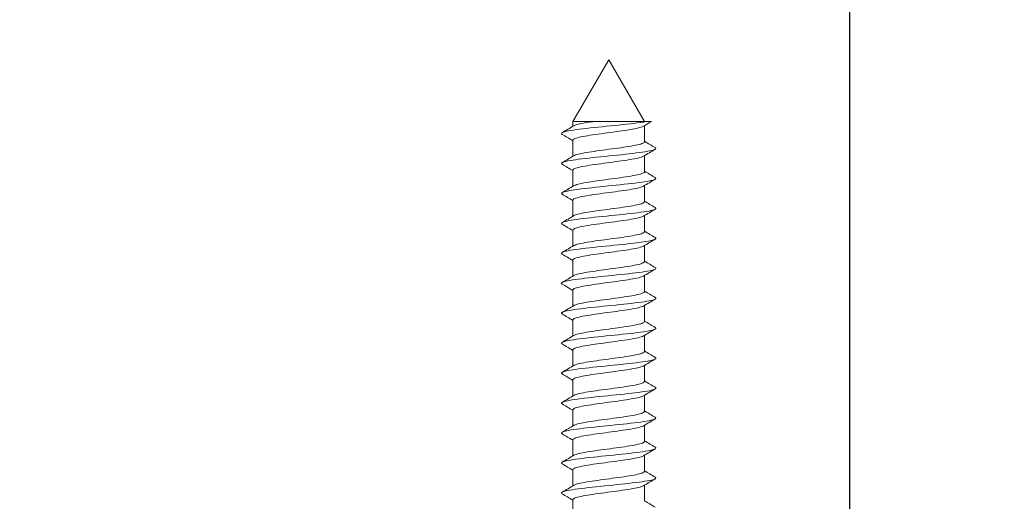
# Model space of a CAD drawing. Units: millimetres. Extents: x 0 to 840, y 0 to 1188.
# Drawn here: x 371 to 414, y 974 to 995 of the extents above; entities that cross this region are included whole.
import ezdxf

# ---------------------------------------------------------------- set-up
doc = ezdxf.new("R2010")
doc.units = ezdxf.units.MM
doc.header["$LTSCALE"] = 2
doc.header["$PDMODE"] = 1
doc.header["$PDSIZE"] = -2
doc.layers.add('DIM', color=3, linetype='Continuous', lineweight=13)
doc.layers.add('MODEL', color=7, linetype='Continuous', lineweight=20)
doc.styles.add('ＭＳ ゴシック', font='msgothic.ttc', dxfattribs={"bigfont": 'ＭＳ ゴシック'})
doc.dimstyles.new('tfrom線あり', dxfattribs={"dimtxt": 10, "dimasz": 4, "dimexe": 0, "dimexo": 5, "dimgap": 8, "dimtad": 1, "dimdec": 0, "dimzin": 11, "dimdsep": 46, "dimtxsty": 'ＭＳ ゴシック', "dimblk": 'DOT', "dimcen": 0, "dimazin": 0, "dimtfac": 1, "dimtdec": 1, "dimtix": 1, "dimtofl": 0, "dimtmove": 0, "dimatfit": 0, "dimldrblk": 'DOT', "dimfxl": 1, "dimfrac": 2, "dimtolj": 1, "dimtzin": 11, "dimarcsym": 0})

# ---------------------------------------------------------------- blocks, each defined once
blk = doc.blocks.new('_DOT')
at = {"color": 0, "linetype": 'ByBlock', "lineweight": -2}
blk.add_line((-0.5, 0), (-1, 0), dxfattribs=at)
at = {"color": 0, "linetype": 'ByBlock', "lineweight": -2, "const_width": 0.5}
blk.add_lwpolyline([(-0.25, 0, 1), (0.25, 0, 1)], format="xyb", close=True, dxfattribs=at)
blk = doc.blocks.new('*D9')
at = {"layer": 'Defpoints', "color": 0}
for p in [(90.301, 1014.527), (90.301, 958.707), (407.058, 958.708)]:
    blk.add_point(p, dxfattribs=at)
at = {"layer": 'DIM', "color": 0, "lineweight": -2}
for p, q in [((90.301, 963.707), (90.301, 1014.527)), ((403.058, 1014.527), (94.301, 1014.527)), ((407.058, 963.708), (407.058, 1014.527))]:
    blk.add_line(p, q, dxfattribs=at)
at = {"layer": 'DIM', "color": 0, "lineweight": -2, "xscale": 4, "yscale": 4, "zscale": 4, "rotation": 180}
blk.add_blockref('_DOT', (90.301, 1014.527), dxfattribs=at)
at = {"layer": 'DIM', "color": 0, "lineweight": -2, "xscale": 4, "yscale": 4, "zscale": 4}
blk.add_blockref('_DOT', (407.058, 1014.527), dxfattribs=at)
at = {"layer": 'DIM', "color": 0, "insert": (248.679, 1027.527), "char_height": 10, "attachment_point": 5, "style": 'ＭＳ ゴシック'}
blk.add_mtext('\\A1;550', dxfattribs=at)
blk = doc.blocks.new('*D13')
at = {"layer": 'Defpoints', "color": 0}
for p in [(63.301, 1047.586), (63.301, 953.179), (434.058, 953.179)]:
    blk.add_point(p, dxfattribs=at)
at = {"layer": 'DIM', "color": 0, "lineweight": -2}
for p, q in [((63.301, 958.179), (63.301, 1047.586)), ((430.058, 1047.586), (67.301, 1047.586)), ((434.058, 958.179), (434.058, 1047.586))]:
    blk.add_line(p, q, dxfattribs=at)
at = {"layer": 'DIM', "color": 0, "lineweight": -2, "xscale": 4, "yscale": 4, "zscale": 4, "rotation": 180}
blk.add_blockref('_DOT', (63.301, 1047.586), dxfattribs=at)
at = {"layer": 'DIM', "color": 0, "lineweight": -2, "xscale": 4, "yscale": 4, "zscale": 4}
blk.add_blockref('_DOT', (434.058, 1047.586), dxfattribs=at)
at = {"layer": 'DIM', "color": 0, "insert": (248.679, 1060.586), "char_height": 10, "attachment_point": 5, "style": 'ＭＳ ゴシック'}
blk.add_mtext('\\A1;604', dxfattribs=at)

msp = doc.modelspace()

# ---------------------------------------------------------------- linework, layer by layer
at = {"layer": 'MODEL'}
for p, q in [((396.602, 993.158), (395.053, 990.475)), ((398.152, 990.475), (396.602, 993.158)), ((395.896, 990.475), (395.053, 990.475)), ((395.053, 990.475), (395.053, 990.272)), ((395.896, 990.475), (398.232, 990.475)), ((398.152, 989.599), (398.152, 990.298)), ((398.452, 990.475), (398.232, 990.475)), ((395.053, 989.672), (395.053, 988.973)), ((398.152, 988.299), (398.152, 988.999)), ((395.053, 988.373), (395.053, 987.673)), ((398.152, 987), (398.152, 987.699)), ((395.053, 987.073), (395.053, 986.374)), ((398.152, 985.701), (398.152, 986.4)), ((395.053, 985.774), (395.053, 985.075)), ((398.152, 984.401), (398.152, 985.1)), ((395.053, 984.474), (395.053, 983.775)), ((398.152, 983.102), (398.152, 983.801)), ((395.053, 983.175), (395.053, 982.476)), ((398.152, 981.803), (398.152, 982.502)), ((395.053, 981.876), (395.053, 981.177)), ((398.152, 980.503), (398.152, 981.203)), ((395.053, 980.576), (395.053, 979.877)), ((398.152, 979.204), (398.152, 979.903)), ((395.053, 979.277), (395.053, 978.578)), ((398.152, 977.905), (398.152, 978.604)), ((395.053, 977.978), (395.053, 977.278)), ((398.152, 976.605), (398.152, 977.305)), ((395.053, 976.678), (395.053, 975.979)), ((398.152, 975.306), (398.152, 976.006)), ((395.053, 975.379), (395.053, 974.68)), ((398.152, 974.007), (398.152, 974.706)), ((395.053, 974.08), (395.053, 973.38))]:
    msp.add_line(p, q, dxfattribs=at)
for centre, radius, start, end in [((326.367, 1106.405), 134.925, 300.36976, 300.62207), ((452.099, 899.066), 105.988, 120.41052, 120.62135), ((334.246, 886.963), 119.339, 59.36735, 59.62792), ((459.558, 1093.341), 120.534, 239.37233, 239.63062), ((327.262, 1103.604), 133.177, 300.36437, 300.62012), ((464.209, 877.292), 129.776, 120.35753, 120.61906), ((333.461, 884.325), 120.891, 59.37061, 59.62821), ((459.646, 1092.18), 120.698, 239.37025, 239.62813), ((328.372, 1100.432), 130.999, 300.35947, 300.61961), ((463.817, 876.68), 128.986, 120.36088, 120.62536), ((332.544, 881.459), 122.707, 59.37474, 59.62876), ((459.763, 1091.073), 120.922, 239.36862, 239.62597), ((329.684, 1096.91), 128.418, 300.35545, 300.6212), ((465.547, 872.463), 132.377, 120.36851, 120.62607), ((326.911, 870.611), 133.793, 59.38222, 59.61695), ((459.901, 1090.001), 121.188, 239.36749, 239.62423), ((330.469, 1094.282), 126.875, 300.35309, 300.6221), ((465.867, 870.638), 132.992, 120.37319, 120.62935), ((324.571, 865.33), 138.412, 59.38783, 59.61525), ((460.056, 1088.961), 121.491, 239.3669, 239.62298), ((331.162, 1091.805), 125.509, 300.35181, 300.62377), ((465.24, 870.417), 131.745, 120.37535, 120.63367), ((323.114, 861.54), 141.296, 59.39357, 59.61665), ((460.226, 1087.949), 121.825, 239.36691, 239.62227), ((331.763, 1089.481), 124.321, 300.3515, 300.62607), ((463.789, 871.593), 128.876, 120.37571, 120.63944), ((322.742, 859.586), 142.05, 59.39907, 59.62104), ((460.408, 1086.959), 122.183, 239.36753, 239.62215), ((332.255, 1087.339), 123.345, 300.35207, 300.62879), ((461.962, 873.408), 125.266, 120.37571, 120.64699), ((323.469, 859.494), 140.64, 59.40363, 59.62763), ((460.596, 1085.984), 122.558, 239.36879, 239.62264), ((332.672, 1085.323), 122.516, 300.35332, 300.63189), ((460.273, 874.986), 121.929, 120.37503, 120.65404), ((325.148, 861.02), 137.354, 59.40624, 59.63511), ((460.788, 1085.016), 122.941, 239.37069, 239.62378), ((459.414, 875.151), 120.231, 120.37479, 120.65803), ((327.535, 863.762), 132.66, 59.40562, 59.64175), ((333.019, 1083.423), 121.823, 300.35513, 300.63524), ((464.988, 1090.866), 131.233, 239.38307, 239.62011), ((459.296, 874.055), 119.997, 120.37532, 120.65937), ((333.743, 1080.885), 120.388, 300.35637, 300.63983), ((330.371, 867.283), 127.067, 59.40031, 59.6456), ((465.778, 1090.923), 132.802, 239.3875, 239.62181), ((459.616, 872.215), 120.625, 120.37638, 120.65906), ((332.032, 868.804), 123.794, 59.39737, 59.64987), ((333.944, 1079.232), 119.981, 300.35889, 300.64332), ((466.467, 1090.809), 134.173, 239.39213, 239.62413), ((460.716, 869.052), 122.789, 120.37863, 120.6565), ((334.086, 1077.679), 119.691, 300.36157, 300.64669), ((330.947, 865.659), 125.935, 59.39965, 59.64806), ((466.932, 1090.315), 135.103, 239.39639, 239.62731)]:
    msp.add_arc(centre, radius, start, end, dxfattribs=at)
for points, knots in [([(394.586, 989.924), (394.541, 989.95), (394.544, 989.976), (394.694, 990.051), (394.962, 990.099), (395.716, 990.196), (396.199, 990.244), (397.155, 990.341), (397.626, 990.389), (398.072, 990.45), (398.156, 990.463), (398.232, 990.475)], [0, 0, 0, 0, 0.1426339, 0.1426339, 0.4055913, 0.4055913, 0.6685487, 0.6685487, 0.9315061, 0.9315061, 1, 1, 1, 1]), ([(395.053, 989.672), (395.053, 989.689), (395.07, 989.706), (395.102, 989.724), (395.146, 989.747), (395.22, 989.771), (395.317, 989.795), (395.415, 989.818), (395.54, 989.841), (395.68, 989.865), (395.821, 989.888), (395.981, 989.912), (396.149, 989.935), (396.316, 989.959), (396.494, 989.982), (396.669, 990.005), (396.844, 990.029), (397.02, 990.053), (397.182, 990.076), (397.344, 990.1), (397.497, 990.123), (397.628, 990.146), (397.76, 990.169), (397.872, 990.194), (397.957, 990.217), (398.03, 990.237), (398.084, 990.257), (398.116, 990.277)], [0, 0, 0, 0, 0.086202, 0.086202, 0.086202, 0.2025, 0.2025, 0.2025, 0.318844, 0.318844, 0.318844, 0.43514, 0.43514, 0.43514, 0.551485, 0.551485, 0.551485, 0.66778, 0.66778, 0.66778, 0.784125, 0.784125, 0.784125, 0.900419, 0.900419, 0.900419, 1, 1, 1, 1]), ([(395.896, 990.475), (395.887, 990.474), (395.879, 990.473), (395.87, 990.471), (395.716, 990.448), (395.574, 990.425), (395.457, 990.401), (395.339, 990.377), (395.242, 990.354), (395.174, 990.331), (395.139, 990.319), (395.111, 990.306), (395.091, 990.294)], [0, 0, 0, 0, 0.020881, 0.020881, 0.020881, 0.409437, 0.409437, 0.409437, 0.797996, 0.797996, 0.797996, 1, 1, 1, 1]), ([(394.585, 988.625), (394.544, 988.649), (394.543, 988.674), (394.672, 988.746), (394.929, 988.795), (395.668, 988.891), (396.147, 988.94), (397.104, 989.036), (397.579, 989.085), (398.304, 989.181), (398.551, 989.23), (398.661, 989.301), (398.659, 989.323), (398.619, 989.346)], [0, 0, 0, 0, 0.101209, 0.101209, 0.302185, 0.302185, 0.503161, 0.503161, 0.704137, 0.704137, 0.905113, 0.905113, 1, 1, 1, 1]), ([(398.151, 989.599), (398.151, 989.585), (398.141, 989.571), (398.119, 989.557), (398.084, 989.533), (398.018, 989.509), (397.927, 989.486), (397.837, 989.462), (397.718, 989.439), (397.583, 989.416), (397.448, 989.392), (397.291, 989.368), (397.127, 989.345), (396.962, 989.322), (396.785, 989.298), (396.61, 989.275), (396.435, 989.252), (396.257, 989.228), (396.092, 989.204), (395.927, 989.181), (395.769, 989.158), (395.633, 989.134), (395.497, 989.111), (395.377, 989.087), (395.285, 989.063), (395.195, 989.041), (395.129, 989.018), (395.091, 988.995)], [0, 0, 0, 0, 0.070021, 0.070021, 0.070021, 0.186565, 0.186565, 0.186565, 0.303156, 0.303156, 0.303156, 0.419698, 0.419698, 0.419698, 0.53629, 0.53629, 0.53629, 0.652831, 0.652831, 0.652831, 0.769422, 0.769422, 0.769422, 0.885963, 0.885963, 0.885963, 1, 1, 1, 1]), ([(395.053, 988.373), (395.053, 988.377), (395.054, 988.382), (395.057, 988.387), (395.069, 988.41), (395.111, 988.434), (395.181, 988.457), (395.25, 988.481), (395.349, 988.504), (395.468, 988.527), (395.587, 988.551), (395.73, 988.574), (395.885, 988.598), (396.04, 988.622), (396.212, 988.645), (396.385, 988.668), (396.558, 988.691), (396.738, 988.715), (396.91, 988.739), (397.081, 988.762), (397.249, 988.786), (397.399, 988.809), (397.549, 988.832), (397.685, 988.856), (397.797, 988.879), (397.908, 988.903), (397.998, 988.927), (398.058, 988.95), (398.08, 988.959), (398.099, 988.968), (398.114, 988.976)], [0, 0, 0, 0, 0.023506, 0.023506, 0.023506, 0.140014, 0.140014, 0.140014, 0.256546, 0.256546, 0.256546, 0.373058, 0.373058, 0.373058, 0.489587, 0.489587, 0.489587, 0.606103, 0.606103, 0.606103, 0.722628, 0.722628, 0.722628, 0.839149, 0.839149, 0.839149, 0.95567, 0.95567, 0.95567, 1, 1, 1, 1]), ([(394.585, 987.326), (394.547, 987.349), (394.544, 987.371), (394.652, 987.442), (394.898, 987.49), (395.621, 987.587), (396.095, 987.635), (397.052, 987.732), (397.532, 987.78), (398.272, 987.877), (398.53, 987.925), (398.661, 987.998), (398.661, 988.022), (398.619, 988.047)], [0, 0, 0, 0, 0.0935829, 0.0935829, 0.2946223, 0.2946223, 0.4956617, 0.4956617, 0.6967011, 0.6967011, 0.8977404, 0.8977404, 1, 1, 1, 1]), ([(398.152, 988.299), (398.152, 988.296), (398.151, 988.293), (398.15, 988.289), (398.141, 988.266), (398.102, 988.243), (398.036, 988.219), (397.97, 988.195), (397.875, 988.172), (397.758, 988.149), (397.642, 988.126), (397.501, 988.102), (397.347, 988.078), (397.194, 988.055), (397.024, 988.031), (396.851, 988.008), (396.678, 987.985), (396.498, 987.961), (396.326, 987.937), (396.154, 987.914), (395.985, 987.89), (395.833, 987.867), (395.681, 987.844), (395.543, 987.82), (395.429, 987.797), (395.314, 987.773), (395.222, 987.749), (395.158, 987.726), (395.131, 987.716), (395.108, 987.706), (395.091, 987.696)], [0, 0, 0, 0, 0.0164933, 0.0164933, 0.0164933, 0.1330637, 0.1330637, 0.1330637, 0.2496504, 0.2496504, 0.2496504, 0.3662251, 0.3662251, 0.3662251, 0.4828081, 0.4828081, 0.4828081, 0.5993874, 0.5993874, 0.5993874, 0.7159665, 0.7159665, 0.7159665, 0.8325507, 0.8325507, 0.8325507, 0.9491258, 0.9491258, 0.9491258, 1, 1, 1, 1]), ([(395.053, 987.073), (395.053, 987.089), (395.067, 987.104), (395.092, 987.12), (395.131, 987.143), (395.201, 987.167), (395.294, 987.19), (395.388, 987.214), (395.509, 987.237), (395.647, 987.26), (395.784, 987.284), (395.942, 987.308), (396.108, 987.331), (396.274, 987.354), (396.452, 987.378), (396.627, 987.401), (396.802, 987.425), (396.979, 987.449), (397.142, 987.472), (397.306, 987.495), (397.462, 987.518), (397.596, 987.542), (397.731, 987.565), (397.847, 987.589), (397.936, 987.613), (398.016, 987.634), (398.076, 987.655), (398.112, 987.676)], [0, 0, 0, 0, 0.077136, 0.077136, 0.077136, 0.193885, 0.193885, 0.193885, 0.310676, 0.310676, 0.310676, 0.427423, 0.427423, 0.427423, 0.544216, 0.544216, 0.544216, 0.660962, 0.660962, 0.660962, 0.777756, 0.777756, 0.777756, 0.8945, 0.8945, 0.8945, 1, 1, 1, 1]), ([(394.581, 986.029), (394.549, 986.049), (394.545, 986.069), (394.633, 986.137), (394.867, 986.186), (395.574, 986.282), (396.044, 986.331), (397.001, 986.427), (397.484, 986.476), (398.239, 986.572), (398.508, 986.62), (398.661, 986.695), (398.664, 986.721), (398.619, 986.748)], [0, 0, 0, 0, 0.08354, 0.08354, 0.285181, 0.285181, 0.486821, 0.486821, 0.688462, 0.688462, 0.890103, 0.890103, 1, 1, 1, 1]), ([(398.152, 987), (398.151, 986.984), (398.138, 986.968), (398.11, 986.952), (398.07, 986.929), (398, 986.905), (397.905, 986.881), (397.81, 986.858), (397.688, 986.835), (397.55, 986.812), (397.411, 986.788), (397.253, 986.764), (397.086, 986.741), (396.92, 986.717), (396.742, 986.694), (396.567, 986.671), (396.392, 986.648), (396.216, 986.623), (396.052, 986.6), (395.889, 986.576), (395.734, 986.553), (395.6, 986.53), (395.467, 986.507), (395.351, 986.483), (395.263, 986.459), (395.185, 986.438), (395.127, 986.418), (395.092, 986.397)], [0, 0, 0, 0, 0.0794663, 0.0794663, 0.0794663, 0.1961323, 0.1961323, 0.1961323, 0.3128479, 0.3128479, 0.3128479, 0.4295129, 0.4295129, 0.4295129, 0.5462276, 0.5462276, 0.5462276, 0.6628923, 0.6628923, 0.6628923, 0.7796053, 0.7796053, 0.7796053, 0.8962707, 0.8962707, 0.8962707, 1, 1, 1, 1]), ([(395.053, 985.774), (395.053, 985.777), (395.054, 985.779), (395.055, 985.782), (395.062, 985.805), (395.1, 985.829), (395.165, 985.853), (395.23, 985.877), (395.324, 985.9), (395.44, 985.923), (395.555, 985.946), (395.695, 985.97), (395.848, 985.994), (396.001, 986.017), (396.171, 986.041), (396.343, 986.064), (396.516, 986.087), (396.696, 986.111), (396.868, 986.134), (397.04, 986.158), (397.21, 986.182), (397.362, 986.205), (397.515, 986.228), (397.654, 986.252), (397.769, 986.275), (397.884, 986.299), (397.978, 986.322), (398.043, 986.346), (398.072, 986.356), (398.095, 986.366), (398.113, 986.377)], [0, 0, 0, 0, 0.014143, 0.014143, 0.014143, 0.130798, 0.130798, 0.130798, 0.247486, 0.247486, 0.247486, 0.364145, 0.364145, 0.364145, 0.480829, 0.480829, 0.480829, 0.597492, 0.597492, 0.597492, 0.714173, 0.714173, 0.714173, 0.83084, 0.83084, 0.83084, 0.947517, 0.947517, 0.947517, 1, 1, 1, 1]), ([(394.58, 984.73), (394.552, 984.748), (394.546, 984.766), (394.615, 984.833), (394.838, 984.881), (395.528, 984.978), (395.993, 985.026), (396.948, 985.123), (397.436, 985.171), (398.205, 985.268), (398.485, 985.316), (398.66, 985.392), (398.667, 985.42), (398.619, 985.448)], [0, 0, 0, 0, 0.075543, 0.075543, 0.277336, 0.277336, 0.479129, 0.479129, 0.680922, 0.680922, 0.882715, 0.882715, 1, 1, 1, 1]), ([(398.152, 985.701), (398.152, 985.695), (398.15, 985.69), (398.147, 985.685), (398.134, 985.662), (398.09, 985.638), (398.02, 985.615), (397.949, 985.591), (397.849, 985.567), (397.729, 985.544), (397.609, 985.521), (397.466, 985.498), (397.31, 985.474), (397.154, 985.45), (396.983, 985.427), (396.809, 985.404), (396.636, 985.38), (396.456, 985.357), (396.285, 985.333), (396.114, 985.31), (395.946, 985.286), (395.797, 985.263), (395.647, 985.24), (395.512, 985.216), (395.401, 985.193), (395.291, 985.169), (395.202, 985.145), (395.144, 985.122), (395.123, 985.114), (395.106, 985.106), (395.092, 985.098)], [0, 0, 0, 0, 0.025902, 0.025902, 0.025902, 0.142574, 0.142574, 0.142574, 0.259254, 0.259254, 0.259254, 0.37593, 0.37593, 0.37593, 0.492606, 0.492606, 0.492606, 0.609287, 0.609287, 0.609287, 0.725958, 0.725958, 0.725958, 0.842645, 0.842645, 0.842645, 0.959312, 0.959312, 0.959312, 1, 1, 1, 1]), ([(395.053, 984.474), (395.053, 984.488), (395.063, 984.502), (395.083, 984.515), (395.118, 984.539), (395.182, 984.563), (395.272, 984.586), (395.362, 984.609), (395.479, 984.632), (395.614, 984.656), (395.748, 984.68), (395.904, 984.704), (396.068, 984.727), (396.233, 984.75), (396.41, 984.773), (396.585, 984.797), (396.759, 984.82), (396.937, 984.844), (397.103, 984.868), (397.268, 984.891), (397.426, 984.914), (397.563, 984.938), (397.701, 984.961), (397.821, 984.985), (397.914, 985.008), (398.006, 985.032), (398.075, 985.055), (398.113, 985.078)], [0, 0, 0, 0, 0.0676918, 0.0676918, 0.0676918, 0.1843116, 0.1843116, 0.1843116, 0.3009656, 0.3009656, 0.3009656, 0.4175822, 0.4175822, 0.4175822, 0.5342394, 0.5342394, 0.5342394, 0.6508534, 0.6508534, 0.6508534, 0.7675129, 0.7675129, 0.7675129, 0.8841248, 0.8841248, 0.8841248, 1, 1, 1, 1]), ([(398.152, 984.401), (398.151, 984.384), (398.134, 984.366), (398.1, 984.348), (398.055, 984.325), (397.98, 984.3), (397.881, 984.277), (397.783, 984.254), (397.657, 984.231), (397.516, 984.207), (397.375, 984.184), (397.214, 984.16), (397.046, 984.136), (396.878, 984.113), (396.7, 984.09), (396.525, 984.066), (396.35, 984.043), (396.175, 984.019), (396.013, 983.996), (395.851, 983.972), (395.699, 983.949), (395.568, 983.926), (395.438, 983.902), (395.326, 983.878), (395.243, 983.855), (395.175, 983.836), (395.124, 983.817), (395.092, 983.798)], [0, 0, 0, 0, 0.0888387, 0.0888387, 0.0888387, 0.2054704, 0.2054704, 0.2054704, 0.3221519, 0.3221519, 0.3221519, 0.4387836, 0.4387836, 0.4387836, 0.5554631, 0.5554631, 0.5554631, 0.6720956, 0.6720956, 0.6720956, 0.7887729, 0.7887729, 0.7887729, 0.9054071, 0.9054071, 0.9054071, 1, 1, 1, 1]), ([(394.579, 983.431), (394.554, 983.447), (394.547, 983.464), (394.598, 983.528), (394.81, 983.577), (395.483, 983.673), (395.942, 983.722), (396.896, 983.818), (397.387, 983.866), (398.171, 983.963), (398.461, 984.011), (398.659, 984.09), (398.67, 984.119), (398.619, 984.149)], [0, 0, 0, 0, 0.067906, 0.067906, 0.26978, 0.26978, 0.471654, 0.471654, 0.673528, 0.673528, 0.875402, 0.875402, 1, 1, 1, 1]), ([(395.053, 983.175), (395.053, 983.176), (395.053, 983.177), (395.053, 983.178), (395.056, 983.201), (395.089, 983.225), (395.149, 983.249), (395.21, 983.272), (395.3, 983.296), (395.412, 983.319), (395.524, 983.342), (395.661, 983.366), (395.811, 983.389), (395.962, 983.413), (396.13, 983.436), (396.302, 983.46), (396.473, 983.483), (396.653, 983.507), (396.826, 983.53), (396.999, 983.554), (397.17, 983.577), (397.325, 983.6), (397.48, 983.623), (397.622, 983.647), (397.741, 983.671), (397.86, 983.695), (397.958, 983.718), (398.026, 983.741), (398.063, 983.753), (398.092, 983.766), (398.113, 983.779)], [0, 0, 0, 0, 0.004764, 0.004764, 0.004764, 0.121377, 0.121377, 0.121377, 0.238029, 0.238029, 0.238029, 0.354644, 0.354644, 0.354644, 0.471293, 0.471293, 0.471293, 0.587912, 0.587912, 0.587912, 0.704558, 0.704558, 0.704558, 0.82118, 0.82118, 0.82118, 0.937823, 0.937823, 0.937823, 1, 1, 1, 1]), ([(398.152, 983.102), (398.152, 983.095), (398.149, 983.088), (398.143, 983.081), (398.126, 983.058), (398.077, 983.034), (398.002, 983.01), (397.927, 982.987), (397.823, 982.963), (397.7, 982.94), (397.576, 982.917), (397.43, 982.893), (397.272, 982.87), (397.114, 982.846), (396.941, 982.822), (396.767, 982.799), (396.593, 982.776), (396.414, 982.753), (396.243, 982.729), (396.073, 982.705), (395.908, 982.681), (395.761, 982.658), (395.614, 982.635), (395.482, 982.612), (395.375, 982.588), (395.268, 982.565), (395.184, 982.541), (395.13, 982.518), (395.115, 982.511), (395.103, 982.505), (395.092, 982.499)], [0, 0, 0, 0, 0.035285, 0.035285, 0.035285, 0.15193, 0.15193, 0.15193, 0.268573, 0.268573, 0.268573, 0.385224, 0.385224, 0.385224, 0.501863, 0.501863, 0.501863, 0.618518, 0.618518, 0.618518, 0.735154, 0.735154, 0.735154, 0.851813, 0.851813, 0.851813, 0.968445, 0.968445, 0.968445, 1, 1, 1, 1]), ([(394.579, 982.132), (394.557, 982.146), (394.549, 982.161), (394.582, 982.224), (394.782, 982.272), (395.439, 982.369), (395.892, 982.417), (396.844, 982.514), (397.337, 982.562), (398.135, 982.659), (398.436, 982.707), (398.657, 982.787), (398.673, 982.818), (398.619, 982.85)], [0, 0, 0, 0, 0.060652, 0.060652, 0.262534, 0.262534, 0.464415, 0.464415, 0.666296, 0.666296, 0.868177, 0.868177, 1, 1, 1, 1]), ([(395.053, 981.876), (395.053, 981.887), (395.061, 981.899), (395.076, 981.911), (395.105, 981.935), (395.165, 981.959), (395.251, 981.982), (395.336, 982.005), (395.45, 982.028), (395.581, 982.052), (395.713, 982.075), (395.866, 982.099), (396.029, 982.123), (396.191, 982.146), (396.367, 982.169), (396.542, 982.193), (396.717, 982.216), (396.895, 982.24), (397.062, 982.263), (397.229, 982.287), (397.39, 982.31), (397.53, 982.333), (397.67, 982.357), (397.794, 982.381), (397.891, 982.404), (397.988, 982.427), (398.061, 982.451), (398.104, 982.474), (398.107, 982.476), (398.11, 982.477), (398.113, 982.479)], [0, 0, 0, 0, 0.058408, 0.058408, 0.058408, 0.175078, 0.175078, 0.175078, 0.291774, 0.291774, 0.291774, 0.408441, 0.408441, 0.408441, 0.525141, 0.525141, 0.525141, 0.641804, 0.641804, 0.641804, 0.758507, 0.758507, 0.758507, 0.875168, 0.875168, 0.875168, 0.991873, 0.991873, 0.991873, 1, 1, 1, 1]), ([(398.152, 981.803), (398.151, 981.783), (398.13, 981.763), (398.088, 981.744), (398.039, 981.72), (397.96, 981.696), (397.857, 981.673), (397.754, 981.649), (397.626, 981.626), (397.481, 981.603), (397.337, 981.58), (397.174, 981.556), (397.005, 981.532), (396.836, 981.509), (396.657, 981.485), (396.483, 981.462), (396.308, 981.439), (396.134, 981.415), (395.974, 981.391), (395.814, 981.368), (395.664, 981.344), (395.537, 981.321), (395.41, 981.298), (395.302, 981.274), (395.223, 981.251), (395.165, 981.233), (395.121, 981.216), (395.092, 981.199)], [0, 0, 0, 0, 0.0982652, 0.0982652, 0.0982652, 0.214925, 0.214925, 0.214925, 0.3316324, 0.3316324, 0.3316324, 0.4482931, 0.4482931, 0.4482931, 0.5649981, 0.5649981, 0.5649981, 0.6816606, 0.6816606, 0.6816606, 0.7983629, 0.7983629, 0.7983629, 0.9150279, 0.9150279, 0.9150279, 1, 1, 1, 1]), ([(394.58, 980.832), (394.559, 980.845), (394.551, 980.858), (394.568, 980.919), (394.756, 980.967), (395.395, 981.064), (395.843, 981.112), (396.791, 981.209), (397.287, 981.257), (398.098, 981.354), (398.409, 981.402), (398.655, 981.484), (398.676, 981.517), (398.619, 981.551)], [0, 0, 0, 0, 0.053829, 0.053829, 0.255582, 0.255582, 0.457335, 0.457335, 0.659087, 0.659087, 0.86084, 0.86084, 1, 1, 1, 1]), ([(395.053, 980.576), (395.053, 980.599), (395.081, 980.622), (395.135, 980.644), (395.191, 980.668), (395.277, 980.691), (395.386, 980.714), (395.494, 980.738), (395.627, 980.762), (395.775, 980.785), (395.923, 980.809), (396.09, 980.832), (396.26, 980.855), (396.431, 980.878), (396.61, 980.902), (396.784, 980.926), (396.958, 980.949), (397.13, 980.973), (397.287, 980.996), (397.444, 981.019), (397.59, 981.043), (397.712, 981.067), (397.834, 981.09), (397.936, 981.114), (398.009, 981.137), (398.053, 981.151), (398.088, 981.165), (398.112, 981.179)], [0, 0, 0, 0, 0.112182, 0.112182, 0.112182, 0.229003, 0.229003, 0.229003, 0.345783, 0.345783, 0.345783, 0.462602, 0.462602, 0.462602, 0.579384, 0.579384, 0.579384, 0.6962, 0.6962, 0.6962, 0.812985, 0.812985, 0.812985, 0.929798, 0.929798, 0.929798, 1, 1, 1, 1]), ([(398.151, 980.503), (398.152, 980.494), (398.147, 980.485), (398.139, 980.476), (398.116, 980.453), (398.063, 980.43), (397.983, 980.406), (397.904, 980.383), (397.796, 980.359), (397.67, 980.336), (397.543, 980.312), (397.393, 980.289), (397.234, 980.265), (397.074, 980.242), (396.899, 980.218), (396.725, 980.195), (396.551, 980.172), (396.371, 980.148), (396.202, 980.125), (396.033, 980.101), (395.87, 980.077), (395.726, 980.054), (395.582, 980.031), (395.452, 980.008), (395.35, 979.984), (395.247, 979.96), (395.167, 979.936), (395.117, 979.913), (395.108, 979.909), (395.1, 979.905), (395.093, 979.9)], [0, 0, 0, 0, 0.044684, 0.044684, 0.044684, 0.161415, 0.161415, 0.161415, 0.278133, 0.278133, 0.278133, 0.394869, 0.394869, 0.394869, 0.511583, 0.511583, 0.511583, 0.628323, 0.628323, 0.628323, 0.745034, 0.745034, 0.745034, 0.861778, 0.861778, 0.861778, 0.978486, 0.978486, 0.978486, 1, 1, 1, 1]), ([(394.581, 979.532), (394.562, 979.544), (394.553, 979.555), (394.555, 979.615), (394.732, 979.663), (395.352, 979.76), (395.794, 979.808), (396.738, 979.905), (397.237, 979.953), (398.06, 980.049), (398.381, 980.098), (398.652, 980.181), (398.679, 980.216), (398.619, 980.251)], [0, 0, 0, 0, 0.047493, 0.047493, 0.249019, 0.249019, 0.450545, 0.450545, 0.652071, 0.652071, 0.853597, 0.853597, 1, 1, 1, 1]), ([(395.053, 979.277), (395.053, 979.287), (395.059, 979.297), (395.069, 979.307), (395.094, 979.33), (395.149, 979.354), (395.231, 979.377), (395.312, 979.4), (395.421, 979.424), (395.55, 979.448), (395.678, 979.471), (395.829, 979.495), (395.99, 979.518), (396.15, 979.541), (396.325, 979.565), (396.5, 979.588), (396.674, 979.612), (396.853, 979.636), (397.022, 979.659), (397.19, 979.682), (397.353, 979.705), (397.496, 979.729), (397.638, 979.753), (397.766, 979.777), (397.867, 979.8), (397.968, 979.823), (398.046, 979.846), (398.093, 979.87), (398.099, 979.873), (398.105, 979.876), (398.111, 979.879)], [0, 0, 0, 0, 0.049187, 0.049187, 0.049187, 0.166094, 0.166094, 0.166094, 0.283017, 0.283017, 0.283017, 0.399919, 0.399919, 0.399919, 0.516847, 0.516847, 0.516847, 0.633745, 0.633745, 0.633745, 0.750677, 0.750677, 0.750677, 0.867572, 0.867572, 0.867572, 0.984507, 0.984507, 0.984507, 1, 1, 1, 1]), ([(398.152, 979.204), (398.152, 979.182), (398.126, 979.161), (398.076, 979.139), (398.022, 979.116), (397.938, 979.092), (397.832, 979.069), (397.725, 979.045), (397.593, 979.022), (397.446, 978.999), (397.3, 978.975), (397.134, 978.951), (396.964, 978.928), (396.794, 978.904), (396.614, 978.881), (396.44, 978.858), (396.266, 978.835), (396.093, 978.811), (395.936, 978.787), (395.778, 978.764), (395.631, 978.74), (395.507, 978.717), (395.383, 978.694), (395.279, 978.67), (395.204, 978.646), (395.156, 978.631), (395.118, 978.616), (395.093, 978.601)], [0, 0, 0, 0, 0.107728, 0.107728, 0.107728, 0.224462, 0.224462, 0.224462, 0.34124, 0.34124, 0.34124, 0.457975, 0.457975, 0.457975, 0.57475, 0.57475, 0.57475, 0.691489, 0.691489, 0.691489, 0.808261, 0.808261, 0.808261, 0.925002, 0.925002, 0.925002, 1, 1, 1, 1]), ([(394.582, 978.232), (394.566, 978.242), (394.556, 978.252), (394.544, 978.31), (394.708, 978.358), (395.31, 978.455), (395.745, 978.503), (396.685, 978.6), (397.186, 978.648), (398.022, 978.745), (398.352, 978.793), (398.649, 978.878), (398.682, 978.915), (398.619, 978.952)], [0, 0, 0, 0, 0.041675, 0.041675, 0.242878, 0.242878, 0.444081, 0.444081, 0.645284, 0.645284, 0.846487, 0.846487, 1, 1, 1, 1]), ([(395.053, 977.978), (395.053, 977.998), (395.077, 978.02), (395.122, 978.04), (395.174, 978.064), (395.255, 978.087), (395.36, 978.11), (395.464, 978.133), (395.595, 978.157), (395.74, 978.181), (395.885, 978.204), (396.05, 978.228), (396.219, 978.251), (396.389, 978.274), (396.568, 978.298), (396.742, 978.322), (396.916, 978.345), (397.09, 978.368), (397.249, 978.392), (397.408, 978.415), (397.556, 978.439), (397.682, 978.462), (397.807, 978.486), (397.913, 978.509), (397.991, 978.532), (398.043, 978.548), (398.083, 978.564), (398.11, 978.58)], [0, 0, 0, 0, 0.10292, 0.10292, 0.10292, 0.219899, 0.219899, 0.219899, 0.336831, 0.336831, 0.336831, 0.453808, 0.453808, 0.453808, 0.570742, 0.570742, 0.570742, 0.687716, 0.687716, 0.687716, 0.804652, 0.804652, 0.804652, 0.921624, 0.921624, 0.921624, 1, 1, 1, 1]), ([(398.151, 977.905), (398.151, 977.894), (398.145, 977.883), (398.132, 977.872), (398.105, 977.849), (398.047, 977.826), (397.964, 977.802), (397.88, 977.778), (397.769, 977.754), (397.639, 977.731), (397.509, 977.708), (397.356, 977.685), (397.195, 977.661), (397.033, 977.638), (396.857, 977.614), (396.683, 977.59), (396.508, 977.567), (396.329, 977.544), (396.162, 977.52), (395.994, 977.497), (395.833, 977.473), (395.691, 977.45), (395.55, 977.426), (395.424, 977.403), (395.325, 977.38), (395.226, 977.356), (395.151, 977.332), (395.106, 977.309), (395.101, 977.307), (395.097, 977.304), (395.093, 977.302)], [0, 0, 0, 0, 0.054053, 0.054053, 0.054053, 0.170854, 0.170854, 0.170854, 0.287632, 0.287632, 0.287632, 0.404436, 0.404436, 0.404436, 0.521211, 0.521211, 0.521211, 0.63802, 0.63802, 0.63802, 0.754791, 0.754791, 0.754791, 0.871603, 0.871603, 0.871603, 0.988371, 0.988371, 0.988371, 1, 1, 1, 1]), ([(394.585, 976.931), (394.569, 976.94), (394.56, 976.949), (394.533, 977.006), (394.685, 977.054), (395.268, 977.151), (395.697, 977.199), (396.632, 977.295), (397.135, 977.344), (397.982, 977.44), (398.322, 977.489), (398.645, 977.576), (398.685, 977.614), (398.619, 977.653)], [0, 0, 0, 0, 0.036377, 0.036377, 0.23714, 0.23714, 0.437903, 0.437903, 0.638666, 0.638666, 0.839429, 0.839429, 1, 1, 1, 1]), ([(395.053, 976.678), (395.053, 976.686), (395.057, 976.695), (395.064, 976.703), (395.084, 976.726), (395.134, 976.75), (395.212, 976.773), (395.289, 976.796), (395.394, 976.82), (395.519, 976.843), (395.644, 976.867), (395.792, 976.891), (395.951, 976.914), (396.11, 976.937), (396.283, 976.96), (396.458, 976.984), (396.632, 977.008), (396.811, 977.031), (396.981, 977.055), (397.15, 977.078), (397.315, 977.101), (397.461, 977.125), (397.606, 977.148), (397.737, 977.172), (397.842, 977.195), (397.947, 977.219), (398.029, 977.242), (398.081, 977.265), (398.092, 977.27), (398.102, 977.275), (398.11, 977.28)], [0, 0, 0, 0, 0.039815, 0.039815, 0.039815, 0.156757, 0.156757, 0.156757, 0.273705, 0.273705, 0.273705, 0.390643, 0.390643, 0.390643, 0.507596, 0.507596, 0.507596, 0.62453, 0.62453, 0.62453, 0.741487, 0.741487, 0.741487, 0.858418, 0.858418, 0.858418, 0.975379, 0.975379, 0.975379, 1, 1, 1, 1]), ([(398.152, 976.605), (398.152, 976.605), (398.152, 976.605), (398.152, 976.605), (398.151, 976.582), (398.121, 976.558), (398.062, 976.535), (398.004, 976.512), (397.916, 976.488), (397.805, 976.464), (397.695, 976.441), (397.56, 976.417), (397.41, 976.394), (397.261, 976.371), (397.094, 976.347), (396.923, 976.324), (396.752, 976.3), (396.572, 976.277), (396.398, 976.253), (396.225, 976.23), (396.053, 976.206), (395.898, 976.183), (395.742, 976.159), (395.598, 976.136), (395.477, 976.113), (395.357, 976.09), (395.257, 976.066), (395.186, 976.042), (395.147, 976.029), (395.116, 976.016), (395.093, 976.003)], [0, 0, 0, 0, 0.000325, 0.000325, 0.000325, 0.117163, 0.117163, 0.117163, 0.233959, 0.233959, 0.233959, 0.350794, 0.350794, 0.350794, 0.467593, 0.467593, 0.467593, 0.584425, 0.584425, 0.584425, 0.701228, 0.701228, 0.701228, 0.818056, 0.818056, 0.818056, 0.934863, 0.934863, 0.934863, 1, 1, 1, 1]), ([(394.583, 975.632), (394.572, 975.639), (394.564, 975.646), (394.525, 975.701), (394.664, 975.749), (395.228, 975.846), (395.649, 975.894), (396.579, 975.991), (397.084, 976.039), (397.942, 976.136), (398.291, 976.184), (398.641, 976.273), (398.688, 976.313), (398.619, 976.354)], [0, 0, 0, 0, 0.028092, 0.028092, 0.229084, 0.229084, 0.430076, 0.430076, 0.631068, 0.631068, 0.83206, 0.83206, 1, 1, 1, 1]), ([(395.053, 975.379), (395.053, 975.398), (395.073, 975.417), (395.11, 975.436), (395.157, 975.459), (395.234, 975.482), (395.335, 975.506), (395.436, 975.529), (395.562, 975.553), (395.705, 975.577), (395.848, 975.6), (396.01, 975.623), (396.178, 975.647), (396.346, 975.67), (396.525, 975.694), (396.7, 975.717), (396.874, 975.741), (397.05, 975.764), (397.21, 975.787), (397.371, 975.81), (397.522, 975.835), (397.651, 975.858), (397.78, 975.882), (397.89, 975.905), (397.972, 975.928), (398.033, 975.946), (398.08, 975.964), (398.111, 975.981)], [0, 0, 0, 0, 0.093473, 0.093473, 0.093473, 0.210432, 0.210432, 0.210432, 0.32734, 0.32734, 0.32734, 0.444297, 0.444297, 0.444297, 0.561207, 0.561207, 0.561207, 0.678161, 0.678161, 0.678161, 0.795072, 0.795072, 0.795072, 0.912024, 0.912024, 0.912024, 1, 1, 1, 1]), ([(398.151, 975.306), (398.151, 975.293), (398.143, 975.28), (398.125, 975.268), (398.093, 975.245), (398.031, 975.221), (397.943, 975.198), (397.855, 975.174), (397.74, 975.15), (397.607, 975.127), (397.473, 975.104), (397.319, 975.081), (397.155, 975.057), (396.992, 975.033), (396.815, 975.009), (396.64, 974.986), (396.466, 974.963), (396.287, 974.94), (396.121, 974.916), (395.955, 974.893), (395.796, 974.869), (395.657, 974.845), (395.519, 974.822), (395.397, 974.799), (395.302, 974.775), (395.207, 974.752), (395.136, 974.728), (395.095, 974.705), (395.095, 974.704), (395.094, 974.704), (395.093, 974.703)], [0, 0, 0, 0, 0.063383, 0.063383, 0.063383, 0.180229, 0.180229, 0.180229, 0.297045, 0.297045, 0.297045, 0.413895, 0.413895, 0.413895, 0.530707, 0.530707, 0.530707, 0.647561, 0.647561, 0.647561, 0.76437, 0.76437, 0.76437, 0.881226, 0.881226, 0.881226, 0.998034, 0.998034, 0.998034, 1, 1, 1, 1]), ([(394.583, 974.333), (394.574, 974.338), (394.568, 974.343), (394.517, 974.397), (394.644, 974.445), (395.188, 974.541), (395.602, 974.59), (396.526, 974.686), (397.032, 974.735), (397.9, 974.831), (398.259, 974.88), (398.636, 974.97), (398.691, 975.012), (398.62, 975.054)], [0, 0, 0, 0, 0.020715, 0.020715, 0.221758, 0.221758, 0.422802, 0.422802, 0.623845, 0.623845, 0.824888, 0.824888, 1, 1, 1, 1]), ([(395.053, 974.08), (395.053, 974.086), (395.055, 974.092), (395.059, 974.098), (395.075, 974.122), (395.121, 974.146), (395.193, 974.169), (395.266, 974.192), (395.368, 974.215), (395.489, 974.239), (395.611, 974.263), (395.756, 974.286), (395.913, 974.309), (396.069, 974.333), (396.242, 974.356), (396.415, 974.38), (396.589, 974.403), (396.769, 974.427), (396.94, 974.45), (397.11, 974.473), (397.277, 974.497), (397.425, 974.52), (397.573, 974.544), (397.707, 974.568), (397.816, 974.591), (397.925, 974.614), (398.011, 974.638), (398.068, 974.661), (398.085, 974.668), (398.099, 974.675), (398.111, 974.682)], [0, 0, 0, 0, 0.030386, 0.030386, 0.030386, 0.147275, 0.147275, 0.147275, 0.26416, 0.26416, 0.26416, 0.381045, 0.381045, 0.381045, 0.497936, 0.497936, 0.497936, 0.614817, 0.614817, 0.614817, 0.731712, 0.731712, 0.731712, 0.848589, 0.848589, 0.848589, 0.965489, 0.965489, 0.965489, 1, 1, 1, 1])]:
    msp.add_open_spline(points, degree=3, knots=knots, dxfattribs=at)

# ---------------------------------------------------------------- dimensions: what is measured, and where the dimension line sits
at = {"layer": 'DIM'}
for base, p1, p2, text, picture, middle in [((63.301, 1047.586), (434.058, 953.179), (63.301, 953.179), '604', '*D13', (248.679, 1060.586)), ((90.301, 1014.527), (407.058, 958.708), (90.301, 958.707), '550', '*D9', (248.679, 1027.527))]:
    dim = msp.add_linear_dim(base=base, p1=p1, p2=p2, text=text, dimstyle='tfrom線あり', override={"dimlfac": 1, "dimpost": '<>'}, dxfattribs=at)
    dim.commit()
    dim.dimension.update_dxf_attribs({"geometry": picture, "text_midpoint": middle})

doc.saveas('drawing.dxf')
